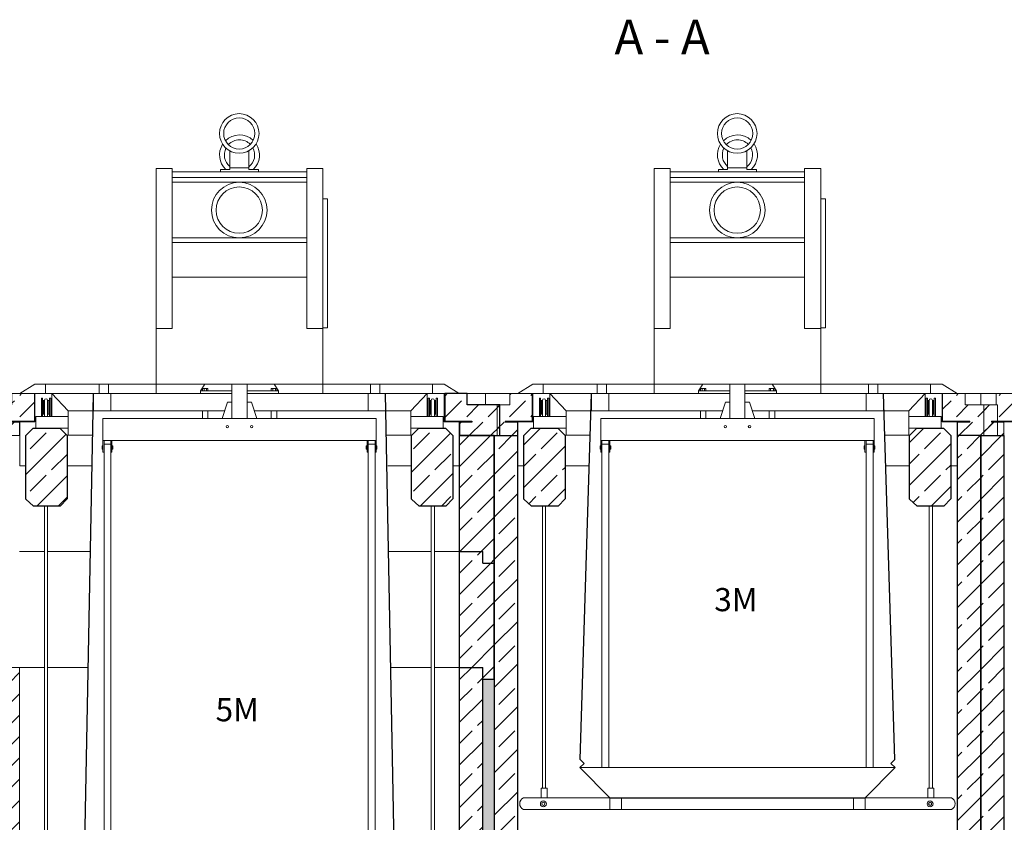
# Model space of a CAD drawing. Extents: x -60808 to -14787, y -14019 to 19835.
# Drawn here: x -57636 to -53385, y -6898 to -3434 of the extents above; entities that cross this region are included whole.
import ezdxf

# ---------------------------------------------------------------- set-up
doc = ezdxf.new("R2010")
doc.units = 0
doc.header["$MEASUREMENT"] = 0
for name, color, linetype, lineweight in [('2D - Ogólne_Nr_Pióra__1', 7, 'Continuous', 13), ('2D - Ogólne_Nr_Pióra__121', 7, 'Continuous', 5), ('2D - Ogólne_Nr_Pióra__123', 255, 'Continuous', 5), ('2D - Ogólne_Nr_Pióra__41', 7, 'Continuous', 25), ('Opisy - Tekst_Nr_Pióra__1', 7, 'Continuous', 13)]:
    doc.layers.add(name, color=color, linetype=linetype, lineweight=lineweight)
doc.styles.add('GENERATED_STYLE_1', font='txt')
pattern_1 = [(45, (0, 0), (-91.92388, 91.92388), []), (45, (-45.96, 45.96), (-91.92388, 91.92388), [97.5, -32.5])]
pattern_2 = [(45, (0, 0), (-91.92388, 91.92388), [97.5, -32.5]), (45, (7e-15, 91.92), (-91.92388, 91.92388), [97.5, -32.5])]

msp = doc.modelspace()

# ---------------------------------------------------------------- hatches: boundary and pattern name
at = {"layer": '2D - Ogólne_Nr_Pióra__121', "linetype": 'Continuous'}
h = msp.add_hatch(dxfattribs=at)
h.set_pattern_fill('Beton', color=256, style=0, pattern_type=2)
h.set_pattern_definition(pattern_2)
h.paths.add_polyline_path([(-57572.9, -5166.6), (-57690.2, -5166.6), (-57690.2, -5171.3), (-57637.1, -5171.3), (-57637.1, -5229.3), (-57737.1, -5229.3), (-57763.8, -5229.3), (-57763.8, -5096.8), (-57669.7, -5096.8), (-57669.7, -5047.9), (-57572.9, -5047.9), (-57572.9, -5096.8)], flags=0)
h = msp.add_hatch(dxfattribs=at)
h.set_pattern_fill('Beton', color=256, style=0, pattern_type=2)
h.set_pattern_definition(pattern_2)
h.paths.add_polyline_path([(-55801.3, -5166.6), (-55684, -5166.6), (-55684, -5171.3), (-55737.1, -5171.3), (-55737.1, -5229.3), (-55637.1, -5229.3), (-55563.8, -5229.3), (-55563.8, -5096.8), (-55704.6, -5096.8), (-55704.6, -5047.9), (-55801.3, -5047.9), (-55801.3, -5096.8)], flags=0)
h = msp.add_hatch(dxfattribs=at)
h.set_pattern_fill('Beton', color=256, style=0, pattern_type=2)
h.set_pattern_definition(pattern_2)
h.paths.add_polyline_path([(-55422.9, -5166.6), (-55540.2, -5166.6), (-55540.2, -5171.3), (-55487.1, -5171.3), (-55487.1, -5229.3), (-55574.1, -5229.3), (-55574.1, -5096.8), (-55519.7, -5096.8), (-55519.7, -5047.9), (-55422.9, -5047.9), (-55422.9, -5096.8)], flags=0)
h = msp.add_hatch(dxfattribs=at)
h.set_pattern_fill('Beton', color=256, style=0, pattern_type=2)
h.set_pattern_definition(pattern_2)
h.paths.add_polyline_path([(-53651.3, -5166.6), (-53534, -5166.6), (-53534, -5171.3), (-53587.1, -5171.3), (-53587.1, -5229.3), (-53487.1, -5229.3), (-53413.8, -5229.3), (-53413.8, -5096.8), (-53554.6, -5096.8), (-53554.6, -5047.9), (-53651.3, -5047.9), (-53651.3, -5096.8)], flags=0)
h = msp.add_hatch(dxfattribs=at)
h.set_pattern_fill('Beton', color=256, style=0, pattern_type=2)
h.set_pattern_definition(pattern_2)
h.paths.add_polyline_path([(-53322.9, -5166.6), (-53440.2, -5166.6), (-53440.2, -5171.3), (-53387.1, -5171.3), (-53387.1, -5229.3), (-53474.1, -5229.3), (-53474.1, -5096.8), (-53419.7, -5096.8), (-53419.7, -5047.9), (-53322.9, -5047.9), (-53322.9, -5096.8)], flags=0)
h = msp.add_hatch(dxfattribs=at)
h.set_pattern_fill('Obrzutka', color=256, style=0, pattern_type=2)
h.set_pattern_definition([(45, (0, 175), (-55.68466, 55.68466), [0, -52.5, 0, -78.75]), (110, (175, 175), (74.00079, 26.93409), [0, -38.5, 0, -66.5])])
h.paths.add_polyline_path([(-49287.1, -5229.3), (-49287.1, -7379.3), (-49787.1, -7379.3), (-50887.1, -7379.3), (-51387.1, -7379.3), (-51887.1, -7379.3), (-52987.1, -7379.3), (-53487.1, -7379.3), (-53987.1, -7379.3), (-55087.1, -7379.3), (-55587.1, -7379.3), (-55587.1, -6279.3), (-55637.1, -6279.3), (-55637.1, -8379.3), (-57737.1, -8379.3), (-57737.1, -6279.3), (-57787.1, -6279.3), (-57837.1, -6279.3), (-57837.1, -8379.3), (-59937.1, -8379.3), (-59937.1, -6279.3), (-59987.1, -6279.3), (-59987.1, -5779.3), (-59987.1, -5229.3), (-60010.4, -5229.3), (-60010.4, -5096.8), (-60265.9, -5096.8), (-60087.1, -8529.3), (-55487.1, -8529.3), (-55434, -7529.3), (-49137.1, -7529.3), (-48958.3, -5096.8), (-49086.8, -5096.8), (-49213.8, -5096.8), (-49213.8, -5229.3)], flags=0)
h = msp.add_hatch(dxfattribs=at)
h.set_pattern_fill('Beton_zbrojony', color=256, style=0, pattern_type=2)
h.set_pattern_definition(pattern_1)
h.paths.add_polyline_path([(-57431.1, -5501.4), (-57431.1, -5229.3), (-57462.9, -5196.8), (-57577.3, -5196.8), (-57609.2, -5229.3), (-57609.2, -5503.4), (-57576.1, -5533.1), (-57461.6, -5533.1)], flags=0)
h = msp.add_hatch(dxfattribs=at)
h.set_pattern_fill('Beton_zbrojony', color=256, style=0, pattern_type=2)
h.set_pattern_definition(pattern_1)
h.paths.add_polyline_path([(-55944.5, -5229.3), (-55944.5, -5503.4), (-55911.4, -5533.1), (-55796.8, -5533.1), (-55766.3, -5501.4), (-55766.3, -5229.3), (-55798.1, -5196.8), (-55912.5, -5196.8)], flags=0)
h = msp.add_hatch(dxfattribs=at)
h.set_pattern_fill('Beton_zbrojony', color=256, style=0, pattern_type=2)
h.set_pattern_definition(pattern_1)
h.paths.add_polyline_path([(-55281.1, -5501.4), (-55281.1, -5229.3), (-55312.9, -5196.8), (-55427.3, -5196.8), (-55459.2, -5229.3), (-55459.2, -5503.4), (-55426.1, -5533.1), (-55311.6, -5533.1)], flags=0)
h = msp.add_hatch(dxfattribs=at)
h.set_pattern_fill('Beton_zbrojony', color=256, style=0, pattern_type=2)
h.set_pattern_definition(pattern_1)
h.paths.add_polyline_path([(-53794.5, -5229.3), (-53794.5, -5503.4), (-53761.4, -5533.1), (-53646.8, -5533.1), (-53616.3, -5501.4), (-53616.3, -5229.3), (-53648.1, -5196.8), (-53762.5, -5196.8)], flags=0)
h = msp.add_hatch(dxfattribs=at)
h.set_pattern_fill('Beton_zbrojony', color=256, style=0, pattern_type=2)
h.set_pattern_definition(pattern_1)
h.paths.add_polyline_path([(-55587.1, -5229.3), (-55637.1, -5229.3), (-55737.1, -5229.3), (-55737.1, -5729.3), (-55637.1, -5729.3), (-55637.1, -5779.3), (-55587.1, -5779.3)], flags=0)
h = msp.add_hatch(dxfattribs=at)
h.set_pattern_fill('Beton_zbrojony', color=256, style=0, pattern_type=2)
h.set_pattern_definition(pattern_1)
h.paths.add_polyline_path([(-53487.1, -5229.3), (-53587.1, -5229.3), (-53587.1, -7229.3), (-53987.1, -7229.3), (-54008.9, -7339.3), (-55065.3, -7339.3), (-55087.1, -7229.3), (-55487.1, -7229.3), (-55487.1, -5229.3), (-55587.1, -5229.3), (-55587.1, -7379.3), (-55087.1, -7379.3), (-53987.1, -7379.3), (-53487.1, -7379.3)], flags=0)
h = msp.add_hatch(dxfattribs=at)
h.set_pattern_fill('Beton_zbrojony', color=256, style=0, pattern_type=2)
h.set_pattern_definition(pattern_1)
h.paths.add_polyline_path([(-51387.1, -5229.3), (-51487.1, -5229.3), (-51487.1, -7229.3), (-51887.1, -7229.3), (-51908.9, -7339.3), (-52965.3, -7339.3), (-52987.1, -7229.3), (-53387.1, -7229.3), (-53387.1, -5229.3), (-53487.1, -5229.3), (-53487.1, -7379.3), (-52987.1, -7379.3), (-51887.1, -7379.3), (-51387.1, -7379.3)], flags=0)
h = msp.add_hatch(dxfattribs=at)
h.set_pattern_fill('Beton_zbrojony', color=256, style=0, pattern_type=2)
h.set_pattern_definition(pattern_1)
h.paths.add_polyline_path([(-55587.1, -5779.3), (-55637.1, -5779.3), (-55637.1, -5729.3), (-55737.1, -5729.3), (-55737.1, -6229.3), (-55637.1, -6229.3), (-55637.1, -6279.3), (-55587.1, -6279.3)], flags=0)
h = msp.add_hatch(dxfattribs=at)
h.set_pattern_fill('Beton_zbrojony', color=256, style=0, pattern_type=2)
h.set_pattern_definition(pattern_1)
h.paths.add_polyline_path([(-55637.1, -6229.3), (-55737.1, -6229.3), (-55737.1, -8229.3), (-56137.1, -8229.3), (-56158.9, -8339.3), (-57215.3, -8339.3), (-57237.1, -8229.3), (-57637.1, -8229.3), (-57637.1, -6229.3), (-57737.1, -6229.3), (-57737.1, -8379.3), (-55637.1, -8379.3)], flags=0)

# ---------------------------------------------------------------- linework, layer by layer
at = {"layer": '2D - Ogólne_Nr_Pióra__1', "linetype": 'Continuous'}
for p, q in [((-56855.7, -5036.2), (-56836.8, -5006.8)), ((-56719.5, -5006.8), (-56719.5, -5153.7)), ((-56654.7, -5006.8), (-56654.7, -5153.7)), ((-56518.5, -5036.2), (-56537.4, -5006.8)), ((-54705.7, -5036.2), (-54686.8, -5006.8)), ((-54569.5, -5006.8), (-54569.5, -5153.7)), ((-54504.7, -5006.8), (-54504.7, -5153.7)), ((-54368.5, -5036.2), (-54387.4, -5006.8)), ((-57572.9, -5047.9), (-57669.7, -5047.9)), ((-56719.5, -5046.8), (-57635.1, -5046.8)), ((-57572.9, -5166.6), (-57572.9, -5047.9)), ((-57571.1, -5169.1), (-57571.1, -5046.8)), ((-57497.1, -5046.8), (-57497.1, -5146.8)), ((-57427.1, -5121.8), (-57497.1, -5046.8)), ((-57497.1, -5046.8), (-56719.5, -5046.8)), ((-57242.1, -5046.8), (-57317.1, -5046.8)), ((-57317.1, -5121.8), (-57317.1, -5046.8)), ((-57242.1, -5121.8), (-57242.1, -5046.8)), ((-56719.5, -5036.2), (-56855.7, -5036.2)), ((-56855.7, -5036.2), (-56855.7, -5046.8)), ((-56847.2, -5036.2), (-56847.2, -5025.6)), ((-56823.9, -5025.6), (-56847.2, -5025.6)), ((-56839.5, -5036.2), (-56839.5, -5025.6)), ((-56829.7, -5036.2), (-56829.7, -5025.6)), ((-56823.9, -5036.2), (-56823.9, -5025.6)), ((-56654.7, -5036.2), (-56518.5, -5036.2)), ((-55739.1, -5046.8), (-56654.7, -5046.8)), ((-56654.7, -5046.8), (-55877.1, -5046.8)), ((-56549.9, -5036.2), (-56549.9, -5025.6)), ((-56526.5, -5025.6), (-56549.9, -5025.6)), ((-56543.9, -5036.2), (-56543.9, -5025.6)), ((-56532.2, -5036.2), (-56532.2, -5025.6)), ((-56526.5, -5036.2), (-56526.5, -5025.6)), ((-56518.5, -5036.2), (-56518.5, -5046.8)), ((-56057.1, -5046.8), (-56132.1, -5046.8)), ((-56132.1, -5121.8), (-56132.1, -5046.8)), ((-56057.1, -5121.8), (-56057.1, -5046.8)), ((-55947.1, -5121.8), (-55877.1, -5046.8)), ((-55877.1, -5046.8), (-55877.1, -5146.8)), ((-55803.1, -5169.1), (-55803.1, -5046.8)), ((-55801.3, -5166.6), (-55801.3, -5047.9)), ((-55801.3, -5047.9), (-55704.6, -5047.9)), ((-55704.6, -5096.8), (-55704.6, -5047.9)), ((-55624.7, -5046.8), (-55624.7, -5096.8)), ((-55422.9, -5047.9), (-55519.7, -5047.9)), ((-55519.7, -5096.8), (-55519.7, -5047.9)), ((-54569.5, -5046.8), (-55485.1, -5046.8)), ((-55422.9, -5166.6), (-55422.9, -5047.9)), ((-55421.1, -5169.1), (-55421.1, -5046.8)), ((-55347.1, -5046.8), (-55347.1, -5146.8)), ((-55277.1, -5121.8), (-55347.1, -5046.8)), ((-55347.1, -5046.8), (-54569.5, -5046.8)), ((-55092.1, -5046.8), (-55167.1, -5046.8)), ((-55167.1, -5121.8), (-55167.1, -5046.8)), ((-55092.1, -5121.8), (-55092.1, -5046.8)), ((-54569.5, -5036.2), (-54705.7, -5036.2)), ((-54705.7, -5036.2), (-54705.7, -5046.8)), ((-54697.2, -5036.2), (-54697.2, -5025.6)), ((-54673.9, -5025.6), (-54697.2, -5025.6)), ((-54689.5, -5036.2), (-54689.5, -5025.6)), ((-54679.7, -5036.2), (-54679.7, -5025.6)), ((-54673.9, -5036.2), (-54673.9, -5025.6)), ((-54504.7, -5036.2), (-54368.5, -5036.2)), ((-53589.1, -5046.8), (-54504.7, -5046.8)), ((-54504.7, -5046.8), (-53727.1, -5046.8)), ((-54399.9, -5036.2), (-54399.9, -5025.6)), ((-54376.5, -5025.6), (-54399.9, -5025.6)), ((-54393.9, -5036.2), (-54393.9, -5025.6)), ((-54382.2, -5036.2), (-54382.2, -5025.6)), ((-54376.5, -5036.2), (-54376.5, -5025.6)), ((-54368.5, -5036.2), (-54368.5, -5046.8)), ((-53907.1, -5046.8), (-53982.1, -5046.8)), ((-53982.1, -5121.8), (-53982.1, -5046.8)), ((-53907.1, -5121.8), (-53907.1, -5046.8)), ((-53797.1, -5121.8), (-53727.1, -5046.8)), ((-53727.1, -5046.8), (-53727.1, -5146.8)), ((-53653.1, -5169.1), (-53653.1, -5046.8)), ((-53651.3, -5166.6), (-53651.3, -5047.9)), ((-53651.3, -5047.9), (-53554.6, -5047.9)), ((-53554.6, -5096.8), (-53554.6, -5047.9)), ((-53487.1, -5046.8), (-53487.1, -5096.8)), ((-53322.9, -5047.9), (-53419.7, -5047.9)), ((-53419.7, -5096.8), (-53419.7, -5047.9)), ((-57542.1, -5067.1), (-57542.1, -5146.8)), ((-57542.1, -5067.1), (-57537.1, -5067.1)), ((-57537.1, -5067.1), (-57537.1, -5146.8)), ((-57535.1, -5077.1), (-57530.1, -5077.1)), ((-57535.1, -5077.1), (-57535.1, -5136.7)), ((-57530.1, -5077.1), (-57530.1, -5136.7)), ((-57529.2, -5077.4), (-57529.2, -5146.8)), ((-57515.4, -5077.4), (-57515.4, -5146.8)), ((-57514.1, -5077.1), (-57514.1, -5136.7)), ((-57514.1, -5077.1), (-57509.1, -5077.1)), ((-57509.1, -5077.1), (-57509.1, -5136.7)), ((-57507.1, -5067.1), (-57507.1, -5146.8)), ((-57507.1, -5067.1), (-57502.1, -5067.1)), ((-57502.1, -5067.1), (-57502.1, -5146.8)), ((-56739.1, -5084.9), (-56762.4, -5154.7)), ((-56719.5, -5084.9), (-56739.1, -5084.9)), ((-56654.7, -5084.9), (-56635.1, -5084.9)), ((-56635.1, -5084.9), (-56611.8, -5154.7)), ((-55872.4, -5067.1), (-55872.4, -5146.8)), ((-55872.4, -5067.1), (-55867.4, -5067.1)), ((-55867.4, -5067.1), (-55867.4, -5146.8)), ((-55865.4, -5077.1), (-55860.4, -5077.1)), ((-55865.4, -5077.1), (-55865.4, -5136.7)), ((-55860.4, -5077.1), (-55860.4, -5136.7)), ((-55859.5, -5077.4), (-55859.5, -5146.8)), ((-55845.7, -5077.4), (-55845.7, -5146.8)), ((-55844.4, -5077.1), (-55844.4, -5136.7)), ((-55844.4, -5077.1), (-55839.4, -5077.1)), ((-55839.4, -5077.1), (-55839.4, -5136.7)), ((-55837.4, -5067.1), (-55837.4, -5146.8)), ((-55837.4, -5067.1), (-55832.4, -5067.1)), ((-55832.4, -5067.1), (-55832.4, -5146.8)), ((-55704.6, -5096.8), (-55563.8, -5096.8)), ((-55519.7, -5096.8), (-55587.1, -5096.8)), ((-55392.1, -5067.1), (-55392.1, -5146.8)), ((-55392.1, -5067.1), (-55387.1, -5067.1)), ((-55387.1, -5067.1), (-55387.1, -5146.8)), ((-55385.1, -5077.1), (-55380.1, -5077.1)), ((-55385.1, -5077.1), (-55385.1, -5136.7)), ((-55380.1, -5077.1), (-55380.1, -5136.7)), ((-55379.2, -5077.4), (-55379.2, -5146.8)), ((-55365.4, -5077.4), (-55365.4, -5146.8)), ((-55364.1, -5077.1), (-55364.1, -5136.7)), ((-55364.1, -5077.1), (-55359.1, -5077.1)), ((-55359.1, -5077.1), (-55359.1, -5136.7)), ((-55357.1, -5067.1), (-55357.1, -5146.8)), ((-55357.1, -5067.1), (-55352.1, -5067.1)), ((-55352.1, -5067.1), (-55352.1, -5146.8)), ((-54589.1, -5084.9), (-54612.4, -5154.7)), ((-54569.5, -5084.9), (-54589.1, -5084.9)), ((-54504.7, -5084.9), (-54485.1, -5084.9)), ((-54485.1, -5084.9), (-54461.8, -5154.7)), ((-53722.4, -5067.1), (-53722.4, -5146.8)), ((-53722.4, -5067.1), (-53717.4, -5067.1)), ((-53717.4, -5067.1), (-53717.4, -5146.8)), ((-53715.4, -5077.1), (-53710.4, -5077.1)), ((-53715.4, -5077.1), (-53715.4, -5136.7)), ((-53710.4, -5077.1), (-53710.4, -5136.7)), ((-53709.5, -5077.4), (-53709.5, -5146.8)), ((-53695.7, -5077.4), (-53695.7, -5146.8)), ((-53694.4, -5077.1), (-53694.4, -5136.7)), ((-53694.4, -5077.1), (-53689.4, -5077.1)), ((-53689.4, -5077.1), (-53689.4, -5136.7)), ((-53687.4, -5067.1), (-53687.4, -5146.8)), ((-53687.4, -5067.1), (-53682.4, -5067.1)), ((-53682.4, -5067.1), (-53682.4, -5146.8)), ((-53554.6, -5096.8), (-53413.8, -5096.8)), ((-53419.7, -5096.8), (-53487.1, -5096.8)), ((-57535.1, -5102.1), (-57537.1, -5102.1)), ((-57535.1, -5112.1), (-57537.1, -5112.1)), ((-57530.1, -5136.7), (-57535.1, -5136.7)), ((-57509.1, -5136.7), (-57514.1, -5136.7)), ((-57507.1, -5102.1), (-57509.1, -5102.1)), ((-57507.1, -5112.1), (-57509.1, -5112.1)), ((-57427.1, -5121.8), (-57427.1, -5146.8)), ((-57427.1, -5121.8), (-56751.4, -5121.8)), ((-57317.1, -5121.8), (-57242.1, -5121.8)), ((-56847.2, -5121.8), (-56847.2, -5154.7)), ((-56823.9, -5121.8), (-56823.9, -5154.7)), ((-56622.8, -5121.8), (-55947.1, -5121.8)), ((-56549.9, -5121.8), (-56549.9, -5154.7)), ((-56526.5, -5121.8), (-56526.5, -5154.7)), ((-56132.1, -5121.8), (-56057.1, -5121.8)), ((-55947.1, -5121.8), (-55947.1, -5226.8)), ((-55865.4, -5102.1), (-55867.4, -5102.1)), ((-55865.4, -5112.1), (-55867.4, -5112.1)), ((-55860.4, -5136.7), (-55865.4, -5136.7)), ((-55839.4, -5136.7), (-55844.4, -5136.7)), ((-55837.4, -5102.1), (-55839.4, -5102.1)), ((-55837.4, -5112.1), (-55839.4, -5112.1)), ((-55385.1, -5102.1), (-55387.1, -5102.1)), ((-55385.1, -5112.1), (-55387.1, -5112.1)), ((-55380.1, -5136.7), (-55385.1, -5136.7)), ((-55359.1, -5136.7), (-55364.1, -5136.7)), ((-55357.1, -5102.1), (-55359.1, -5102.1)), ((-55357.1, -5112.1), (-55359.1, -5112.1)), ((-55277.1, -5121.8), (-55277.1, -5146.8)), ((-55277.1, -5121.8), (-54601.4, -5121.8)), ((-55167.1, -5121.8), (-55092.1, -5121.8)), ((-54697.2, -5121.8), (-54697.2, -5154.7)), ((-54673.9, -5121.8), (-54673.9, -5154.7)), ((-54472.8, -5121.8), (-53797.1, -5121.8)), ((-54399.9, -5121.8), (-54399.9, -5154.7)), ((-54376.5, -5121.8), (-54376.5, -5154.7)), ((-53982.1, -5121.8), (-53907.1, -5121.8)), ((-53797.1, -5121.8), (-53797.1, -5226.8)), ((-53715.4, -5102.1), (-53717.4, -5102.1)), ((-53715.4, -5112.1), (-53717.4, -5112.1)), ((-53710.4, -5136.7), (-53715.4, -5136.7)), ((-53689.4, -5136.7), (-53694.4, -5136.7)), ((-53687.4, -5102.1), (-53689.4, -5102.1)), ((-53687.4, -5112.1), (-53689.4, -5112.1)), ((-57690.2, -5166.6), (-57572.9, -5166.6)), ((-57571.1, -5169.1), (-57686.7, -5169.1)), ((-57635.1, -5359.3), (-57635.1, -5169.1)), ((-57567.1, -5196.8), (-57567.1, -5146.8)), ((-57497.1, -5146.8), (-57567.1, -5146.8)), ((-57497.1, -5146.8), (-57427.1, -5146.8)), ((-57427.1, -5146.8), (-57427.1, -5196.8)), ((-57427.1, -5180.1), (-57427.1, -5226.8)), ((-57277.1, -5154.7), (-56097.1, -5154.7)), ((-57277.1, -5154.7), (-57277.1, -5250.1)), ((-56097.1, -5154.7), (-56097.1, -5250.1)), ((-55877.1, -5146.8), (-55947.1, -5146.8)), ((-55947.1, -5146.8), (-55947.1, -5196.8)), ((-55877.1, -5146.8), (-55807.1, -5146.8)), ((-55807.1, -5196.8), (-55807.1, -5146.8)), ((-55803.1, -5169.1), (-55687.5, -5169.1)), ((-55684, -5166.6), (-55801.3, -5166.6)), ((-55739.1, -5359.3), (-55739.1, -5169.1)), ((-55737.1, -5229.3), (-55737.1, -5171.3)), ((-55737.1, -5171.3), (-55684, -5171.3)), ((-55684, -5171.3), (-55684, -5166.6)), ((-55540.2, -5171.3), (-55540.2, -5166.6)), ((-55540.2, -5166.6), (-55422.9, -5166.6)), ((-55487.1, -5171.3), (-55540.2, -5171.3)), ((-55421.1, -5169.1), (-55536.7, -5169.1)), ((-55487.1, -5229.3), (-55487.1, -5171.3)), ((-55485.1, -5359.3), (-55485.1, -5169.1)), ((-55417.1, -5196.8), (-55417.1, -5146.8)), ((-55347.1, -5146.8), (-55417.1, -5146.8)), ((-55347.1, -5146.8), (-55277.1, -5146.8)), ((-55277.1, -5146.8), (-55277.1, -5196.8)), ((-55277.1, -5180.1), (-55277.1, -5226.8)), ((-55127.1, -5154.7), (-53947.1, -5154.7)), ((-55127.1, -5154.7), (-55127.1, -5250.1)), ((-53947.1, -5154.7), (-53947.1, -5250.1)), ((-53727.1, -5146.8), (-53797.1, -5146.8)), ((-53797.1, -5146.8), (-53797.1, -5196.8)), ((-53727.1, -5146.8), (-53657.1, -5146.8)), ((-53657.1, -5196.8), (-53657.1, -5146.8)), ((-53653.1, -5169.1), (-53537.5, -5169.1)), ((-53534, -5166.6), (-53651.3, -5166.6)), ((-53589.1, -5359.3), (-53589.1, -5169.1)), ((-53587.1, -5229.3), (-53587.1, -5171.3)), ((-53587.1, -5171.3), (-53534, -5171.3)), ((-53534, -5171.3), (-53534, -5166.6)), ((-53440.2, -5171.3), (-53440.2, -5166.6)), ((-53440.2, -5166.6), (-53322.9, -5166.6)), ((-53387.1, -5171.3), (-53440.2, -5171.3)), ((-53321.1, -5169.1), (-53436.7, -5169.1)), ((-53387.1, -5229.3), (-53387.1, -5171.3)), ((-57427.1, -5196.8), (-57567.1, -5196.8)), ((-57433.6, -5226.8), (-57322.8, -5226.8)), ((-56051.4, -5226.8), (-55941.9, -5226.8)), ((-55947.1, -5196.8), (-55807.1, -5196.8)), ((-55277.1, -5196.8), (-55417.1, -5196.8)), ((-55283.6, -5226.8), (-55172.8, -5226.8)), ((-53901.4, -5226.8), (-53791.9, -5226.8)), ((-53797.1, -5196.8), (-53657.1, -5196.8)), ((-57277.1, -5250.1), (-56097.1, -5250.1)), ((-57277.1, -5250.1), (-57277.1, -5300.1)), ((-57272.1, -5250.1), (-57272.1, -7661.1)), ((-57242.1, -5265.4), (-57272.1, -5265.4)), ((-57242.1, -5250.1), (-57242.1, -7661.1)), ((-57237.6, -5250.1), (-57237.6, -5300.1)), ((-56136.6, -5250.1), (-56136.6, -5300.1)), ((-56131.6, -5250.1), (-56131.6, -7661.1)), ((-56101.6, -5265.4), (-56131.6, -5265.4)), ((-56101.6, -5250.1), (-56101.6, -7661.1)), ((-56097.1, -5250.1), (-56097.1, -5300.1)), ((-55563.8, -5229.3), (-55637.1, -5229.3)), ((-55127.1, -5250.1), (-53947.1, -5250.1)), ((-55127.1, -5250.1), (-55127.1, -5300.1)), ((-55122.1, -5250.1), (-55122.1, -6661.1)), ((-55092.1, -5265.4), (-55122.1, -5265.4)), ((-55092.1, -5250.1), (-55092.1, -6661.1)), ((-55087.6, -5250.1), (-55087.6, -5300.1)), ((-53986.6, -5250.1), (-53986.6, -5300.1)), ((-53981.6, -5250.1), (-53981.6, -6661.1)), ((-53951.6, -5265.4), (-53981.6, -5265.4)), ((-53951.6, -5250.1), (-53951.6, -6661.1)), ((-53947.1, -5250.1), (-53947.1, -5300.1)), ((-53413.8, -5229.3), (-53487.1, -5229.3)), ((-57277.1, -5272.5), (-57280.2, -5272.5)), ((-57280.2, -5272.5), (-57280.2, -5287.5)), ((-57277.1, -5287.5), (-57280.2, -5287.5)), ((-57277.1, -5300.1), (-57272.1, -5300.1)), ((-57237.6, -5300.1), (-57242.1, -5300.1)), ((-57237.6, -5272.5), (-57234.5, -5272.5)), ((-57237.6, -5287.5), (-57234.5, -5287.5)), ((-57234.5, -5272.5), (-57234.5, -5287.5)), ((-56136.6, -5272.5), (-56139.7, -5272.5)), ((-56139.7, -5272.5), (-56139.7, -5287.5)), ((-56136.6, -5287.5), (-56139.7, -5287.5)), ((-56136.6, -5300.1), (-56131.6, -5300.1)), ((-56097.1, -5300.1), (-56101.6, -5300.1)), ((-56097.1, -5272.5), (-56094, -5272.5)), ((-56097.1, -5287.5), (-56094, -5287.5)), ((-56094, -5272.5), (-56094, -5287.5)), ((-55127.1, -5272.5), (-55130.2, -5272.5)), ((-55130.2, -5272.5), (-55130.2, -5287.5)), ((-55127.1, -5287.5), (-55130.2, -5287.5)), ((-55127.1, -5300.1), (-55122.1, -5300.1)), ((-55087.6, -5300.1), (-55092.1, -5300.1)), ((-55087.6, -5272.5), (-55084.5, -5272.5)), ((-55087.6, -5287.5), (-55084.5, -5287.5)), ((-55084.5, -5272.5), (-55084.5, -5287.5)), ((-53986.6, -5272.5), (-53989.7, -5272.5)), ((-53989.7, -5272.5), (-53989.7, -5287.5)), ((-53986.6, -5287.5), (-53989.7, -5287.5)), ((-53986.6, -5300.1), (-53981.6, -5300.1)), ((-53947.1, -5300.1), (-53951.6, -5300.1)), ((-53947.1, -5272.5), (-53944, -5272.5)), ((-53947.1, -5287.5), (-53944, -5287.5)), ((-53944, -5272.5), (-53944, -5287.5)), ((-57609.2, -5359.3), (-57635.1, -5359.3)), ((-57327, -5359.3), (-57431.1, -5359.3)), ((-55944.5, -5359.3), (-56047.2, -5359.3)), ((-55766.3, -5359.3), (-55739.1, -5359.3)), ((-55459.2, -5359.3), (-55485.1, -5359.3)), ((-55177, -5359.3), (-55281.1, -5359.3)), ((-53794.5, -5359.3), (-53897.2, -5359.3)), ((-53616.3, -5359.3), (-53589.1, -5359.3)), ((-57637.1, -5729.3), (-57529.2, -5729.3)), ((-57515.4, -5729.3), (-57330.3, -5729.3)), ((-56043.9, -5729.3), (-55859.5, -5729.3)), ((-55845.7, -5729.3), (-55737.1, -5729.3)), ((-57637.1, -6229.3), (-57529.2, -6229.3)), ((-57515.4, -6229.3), (-57340, -6229.3)), ((-56034.2, -6229.3), (-55859.5, -6229.3)), ((-55845.7, -6229.3), (-55737.1, -6229.3)), ((-55218.1, -6661.1), (-53856.1, -6661.1)), ((-55460.9, -6792.2), (-53613.6, -6792.2)), ((-55088.1, -6792.2), (-55038.1, -6792.2)), ((-55088.1, -6792.2), (-55088.1, -6842.2)), ((-55038.1, -6792.2), (-55038.1, -6842.2)), ((-54036.1, -6792.2), (-53986.1, -6792.2)), ((-54036.1, -6792.2), (-54036.1, -6842.2)), ((-53986.1, -6792.2), (-53986.1, -6842.2)), ((-55460.9, -6842.2), (-53613.6, -6842.2)), ((-55038.1, -6842.2), (-55088.1, -6842.2)), ((-53986.1, -6842.2), (-54036.1, -6842.2))]:
    msp.add_line(p, q, dxfattribs=at)
for centre in [(-56739.1, -5190.2), (-56635.1, -5190.2), (-54589.1, -5190.2), (-54485.1, -5190.2)]:
    msp.add_circle(centre, 5.21, dxfattribs=at)
for centre, radius, start, end in [((-57522.1, -5076.2), 8.05, 186.274, 208.0356), ((-57522.3, -5077.4), 6.9, 0, 180), ((-57522.1, -5076.2), 8.05, 326.2532, 353.726), ((-55852.4, -5076.2), 8.05, 186.274, 208.0356), ((-55852.6, -5077.4), 6.9, 0, 180), ((-55852.4, -5076.2), 8.05, 326.2532, 353.726), ((-55372.1, -5076.2), 8.05, 186.274, 208.0356), ((-55372.3, -5077.4), 6.9, 0, 180), ((-55372.1, -5076.2), 8.05, 326.2532, 353.726), ((-53702.4, -5076.2), 8.05, 186.274, 208.0356), ((-53702.6, -5077.4), 6.9, 0, 180), ((-53702.4, -5076.2), 8.05, 326.2532, 353.726), ((-57522.1, -5137.8), 8.08, 151.5536, 171.968), ((-57522.1, -5137.8), 8.08, 8.032, 34.075), ((-55852.4, -5137.8), 8.08, 151.5536, 171.968), ((-55852.4, -5137.8), 8.08, 8.032, 34.075), ((-55372.1, -5137.8), 8.08, 151.5536, 171.968), ((-55372.1, -5137.8), 8.08, 8.032, 34.075), ((-53702.4, -5137.8), 8.08, 151.5536, 171.968), ((-53702.4, -5137.8), 8.08, 8.032, 34.075), ((-55450.2, -6817.2), 27.2, 113.2002, 246.7998), ((-53624.3, -6817.2), 27.2, 293.2002, 66.7998)]:
    msp.add_arc(centre, radius, start, end, dxfattribs=at)
at = {"layer": '2D - Ogólne_Nr_Pióra__121', "linetype": 'Continuous'}
for p, q in [((-56729.5, -4000.1), (-56729.5, -4074.3)), ((-56646.4, -3999.8), (-56646.4, -4074.3)), ((-54579.5, -4000.1), (-54579.5, -4074.3)), ((-54496.4, -3999.8), (-54496.4, -4074.3)), ((-57047.1, -4077.2), (-57047.1, -5046.8)), ((-56977.1, -4077.2), (-57047.1, -4077.2)), ((-56977.1, -4077.2), (-56977.1, -4767.1)), ((-56729.5, -4074.3), (-56646.4, -4074.3)), ((-56729.5, -4074.3), (-56729.5, -4081.2)), ((-56646.4, -4074.3), (-56646.4, -4081.2)), ((-56327.1, -4077.2), (-56397.1, -4077.2)), ((-56397.1, -4077.2), (-56397.1, -4767.1)), ((-56327.1, -4077.2), (-56327.1, -5046.8)), ((-54897.1, -4077.2), (-54897.1, -5046.8)), ((-54827.1, -4077.2), (-54897.1, -4077.2)), ((-54827.1, -4077.2), (-54827.1, -4767.1)), ((-54579.5, -4074.3), (-54496.4, -4074.3)), ((-54579.5, -4074.3), (-54579.5, -4081.2)), ((-54496.4, -4074.3), (-54496.4, -4081.2)), ((-54177.1, -4077.2), (-54247.1, -4077.2)), ((-54247.1, -4077.2), (-54247.1, -4767.1)), ((-54177.1, -4077.2), (-54177.1, -5046.8)), ((-56397.1, -4090.9), (-56977.1, -4090.9)), ((-56397.1, -4115.9), (-56977.1, -4115.9)), ((-56729.5, -4081.2), (-56769.7, -4081.2)), ((-56769.7, -4081.2), (-56769.7, -4090.9)), ((-56646.4, -4081.2), (-56605.7, -4081.2)), ((-56605.7, -4081.2), (-56605.7, -4090.9)), ((-54247.1, -4090.9), (-54827.1, -4090.9)), ((-54247.1, -4115.9), (-54827.1, -4115.9)), ((-54579.5, -4081.2), (-54619.7, -4081.2)), ((-54619.7, -4081.2), (-54619.7, -4090.9)), ((-54496.4, -4081.2), (-54455.7, -4081.2)), ((-54455.7, -4081.2), (-54455.7, -4090.9)), ((-56397.1, -4135.9), (-56977.1, -4135.9)), ((-54247.1, -4135.9), (-54827.1, -4135.9)), ((-56327.1, -4208.1), (-56307.1, -4208.1)), ((-56307.1, -4208.1), (-56307.1, -4763.8)), ((-54177.1, -4208.1), (-54157.1, -4208.1)), ((-54157.1, -4208.1), (-54157.1, -4763.8)), ((-56397.1, -4375.9), (-56977.1, -4375.9)), ((-54247.1, -4375.9), (-54827.1, -4375.9)), ((-56397.1, -4395.9), (-56977.1, -4395.9)), ((-54247.1, -4395.9), (-54827.1, -4395.9)), ((-56397.1, -4545.9), (-56977.1, -4545.9)), ((-54247.1, -4545.9), (-54827.1, -4545.9)), ((-56977.1, -4767.1), (-57047.1, -4767.1)), ((-56327.1, -4767.1), (-56397.1, -4767.1)), ((-56327.1, -4763.8), (-56307.1, -4763.8)), ((-54827.1, -4767.1), (-54897.1, -4767.1)), ((-54177.1, -4767.1), (-54247.1, -4767.1)), ((-54177.1, -4763.8), (-54157.1, -4763.8)), ((-57571.3, -5006.8), (-57635.1, -5046.8)), ((-55803, -5006.8), (-57571.3, -5006.8)), ((-57525.4, -5046.8), (-57525.4, -5006.8)), ((-57292.4, -5046.8), (-57292.4, -5006.8)), ((-57252.4, -5046.8), (-57252.4, -5006.8)), ((-56120.9, -5046.8), (-56120.9, -5006.8)), ((-56080.9, -5046.8), (-56080.9, -5006.8)), ((-55853.3, -5046.8), (-55853.3, -5006.8)), ((-55803, -5006.8), (-55739.1, -5046.8)), ((-55421.3, -5006.8), (-55485.1, -5046.8)), ((-53653, -5006.8), (-55421.3, -5006.8)), ((-55375.4, -5046.8), (-55375.4, -5006.8)), ((-55142.4, -5046.8), (-55142.4, -5006.8)), ((-55102.4, -5046.8), (-55102.4, -5006.8)), ((-53970.9, -5046.8), (-53970.9, -5006.8)), ((-53930.9, -5046.8), (-53930.9, -5006.8)), ((-53703.3, -5046.8), (-53703.3, -5006.8)), ((-53653, -5006.8), (-53589.1, -5046.8)), ((-57635.1, -5046.8), (-57939.1, -5046.8)), ((-55739.1, -5046.8), (-55565.6, -5046.8)), ((-55485.1, -5046.8), (-55565.6, -5046.8)), ((-53589.1, -5046.8), (-53465.6, -5046.8)), ((-53385.1, -5046.8), (-53465.6, -5046.8)), ((-57529.2, -5533.1), (-57529.2, -7750.4)), ((-57515.4, -5533.1), (-57515.4, -7750.4)), ((-55859.5, -5533.1), (-55859.5, -7750.4)), ((-55845.7, -5533.1), (-55845.7, -7750.4)), ((-55379.2, -5533.1), (-55379.2, -6750.4)), ((-55365.4, -5533.1), (-55365.4, -6750.4)), ((-53709.5, -5533.1), (-53709.5, -6750.4)), ((-53695.7, -5533.1), (-53695.7, -6750.4)), ((-55385, -6750.4), (-55359.4, -6750.4)), ((-55385, -6750.4), (-55385, -6792.2)), ((-55359.4, -6750.4), (-55359.4, -6792.2)), ((-53715.3, -6750.4), (-53689.8, -6750.4)), ((-53715.3, -6750.4), (-53715.3, -6792.2)), ((-53689.8, -6750.4), (-53689.8, -6792.2))]:
    msp.add_line(p, q, dxfattribs=at)
for centre, radius in [((-56688.2, -3925.3), 85.5), ((-56688.2, -3925.3), 67.2), ((-54538.2, -3925.3), 85.5), ((-54538.2, -3925.3), 67.2), ((-56688.2, -4255.9), 120), ((-56688.2, -4255.9), 100), ((-54538.2, -4255.9), 120), ((-54538.2, -4255.9), 100), ((-55375, -6818), 13), ((-55375, -6818), 6.8), ((-53705.4, -6818), 13), ((-53705.4, -6818), 6.8)]:
    msp.add_circle(centre, radius, dxfattribs=at)
for centre, radius, start, end in [((-56687.1, -4018.1), 86.3, 46.7965, 134.578), ((-56687.1, -4018.1), 65.4, 44.3072, 137.0672), ((-54537.1, -4018.1), 86.3, 46.7965, 134.578), ((-54537.1, -4018.1), 65.4, 44.3072, 137.0672), ((-56687.1, -4018.1), 86.3, 147.5689, 226.976), ((-56687.1, -4018.1), 65.4, 153.3053, 229.5339), ((-56687.1, -4018.1), 65.4, 308.5126, 28.0691), ((-56687.1, -4018.1), 86.3, 313.024, 33.8056), ((-54537.1, -4018.1), 86.3, 147.5689, 226.976), ((-54537.1, -4018.1), 65.4, 153.3053, 229.5339), ((-54537.1, -4018.1), 65.4, 308.5126, 28.0691), ((-54537.1, -4018.1), 86.3, 313.024, 33.8056)]:
    msp.add_arc(centre, radius, start, end, dxfattribs=at)
at = {"layer": '2D - Ogólne_Nr_Pióra__123', "linetype": 'Continuous', "flags": 128}
for points in [[(-57572.9, -5166.6), (-57690.2, -5166.6), (-57690.2, -5171.3), (-57637.1, -5171.3), (-57637.1, -5229.3), (-57737.1, -5229.3), (-57763.8, -5229.3), (-57763.8, -5096.8), (-57669.7, -5096.8), (-57669.7, -5047.9), (-57572.9, -5047.9), (-57572.9, -5096.8)], [(-55422.9, -5166.6), (-55540.2, -5166.6), (-55540.2, -5171.3), (-55487.1, -5171.3), (-55487.1, -5229.3), (-55574.1, -5229.3), (-55574.1, -5096.8), (-55519.7, -5096.8), (-55519.7, -5047.9), (-55422.9, -5047.9), (-55422.9, -5096.8)], [(-53651.3, -5166.6), (-53534, -5166.6), (-53534, -5171.3), (-53587.1, -5171.3), (-53587.1, -5229.3), (-53487.1, -5229.3), (-53413.8, -5229.3), (-53413.8, -5096.8), (-53554.6, -5096.8), (-53554.6, -5047.9), (-53651.3, -5047.9), (-53651.3, -5096.8)], [(-53322.9, -5166.6), (-53440.2, -5166.6), (-53440.2, -5171.3), (-53387.1, -5171.3), (-53387.1, -5229.3), (-53474.1, -5229.3), (-53474.1, -5096.8), (-53419.7, -5096.8), (-53419.7, -5047.9), (-53322.9, -5047.9), (-53322.9, -5096.8)], [(-57431.1, -5501.4), (-57431.1, -5229.3), (-57462.9, -5196.8), (-57577.3, -5196.8), (-57609.2, -5229.3), (-57609.2, -5503.4), (-57576.1, -5533.1), (-57461.6, -5533.1)], [(-55944.5, -5229.3), (-55944.5, -5503.4), (-55911.4, -5533.1), (-55796.8, -5533.1), (-55766.3, -5501.4), (-55766.3, -5229.3), (-55798.1, -5196.8), (-55912.5, -5196.8)], [(-55281.1, -5501.4), (-55281.1, -5229.3), (-55312.9, -5196.8), (-55427.3, -5196.8), (-55459.2, -5229.3), (-55459.2, -5503.4), (-55426.1, -5533.1), (-55311.6, -5533.1)], [(-53794.5, -5229.3), (-53794.5, -5503.4), (-53761.4, -5533.1), (-53646.8, -5533.1), (-53616.3, -5501.4), (-53616.3, -5229.3), (-53648.1, -5196.8), (-53762.5, -5196.8)], [(-55587.1, -5229.3), (-55637.1, -5229.3), (-55737.1, -5229.3), (-55737.1, -5729.3), (-55637.1, -5729.3), (-55637.1, -5779.3), (-55587.1, -5779.3)], [(-53487.1, -5229.3), (-53587.1, -5229.3), (-53587.1, -7229.3), (-53987.1, -7229.3), (-54008.9, -7339.3), (-55065.3, -7339.3), (-55087.1, -7229.3), (-55487.1, -7229.3), (-55487.1, -5229.3), (-55587.1, -5229.3), (-55587.1, -7379.3), (-55087.1, -7379.3), (-53987.1, -7379.3), (-53487.1, -7379.3)], [(-51387.1, -5229.3), (-51487.1, -5229.3), (-51487.1, -7229.3), (-51887.1, -7229.3), (-51908.9, -7339.3), (-52965.3, -7339.3), (-52987.1, -7229.3), (-53387.1, -7229.3), (-53387.1, -5229.3), (-53487.1, -5229.3), (-53487.1, -7379.3), (-52987.1, -7379.3), (-51887.1, -7379.3), (-51387.1, -7379.3)], [(-55587.1, -5779.3), (-55637.1, -5779.3), (-55637.1, -5729.3), (-55737.1, -5729.3), (-55737.1, -6229.3), (-55637.1, -6229.3), (-55637.1, -6279.3), (-55587.1, -6279.3)], [(-55637.1, -6229.3), (-55737.1, -6229.3), (-55737.1, -8229.3), (-56137.1, -8229.3), (-56158.9, -8339.3), (-57215.3, -8339.3), (-57237.1, -8229.3), (-57637.1, -8229.3), (-57637.1, -6229.3), (-57737.1, -6229.3), (-57737.1, -8379.3), (-55637.1, -8379.3)]]:
    msp.add_lwpolyline(points, close=True, dxfattribs=at)
msp.add_lwpolyline([(-52987.1, -7379.3), (-53487.1, -7379.3), (-53987.1, -7379.3), (-55087.1, -7379.3), (-55587.1, -7379.3), (-55587.1, -6279.3), (-55637.1, -6279.3), (-55637.1, -8379.3), (-57737.1, -8379.3)], dxfattribs=at)
at = {"layer": '2D - Ogólne_Nr_Pióra__41', "linetype": 'Continuous'}
for p, q in [((-57367, -7626.2), (-57317.1, -5046.8)), ((-56007.2, -7626.2), (-56057.1, -5046.8)), ((-55217, -6626.2), (-55167.1, -5046.8)), ((-53857.2, -6626.2), (-53907.1, -5046.8)), ((-57609.2, -5229.3), (-57577.3, -5196.8)), ((-57577.3, -5196.8), (-57462.9, -5196.8)), ((-57462.9, -5196.8), (-57431.1, -5229.3)), ((-55944.5, -5229.3), (-55912.5, -5196.8)), ((-55912.5, -5196.8), (-55798.1, -5196.8)), ((-55798.1, -5196.8), (-55766.3, -5229.3)), ((-55459.2, -5229.3), (-55427.3, -5196.8)), ((-55427.3, -5196.8), (-55312.9, -5196.8)), ((-55312.9, -5196.8), (-55281.1, -5229.3)), ((-53794.5, -5229.3), (-53762.5, -5196.8)), ((-53762.5, -5196.8), (-53648.1, -5196.8)), ((-53648.1, -5196.8), (-53616.3, -5229.3)), ((-57609.2, -5503.4), (-57609.2, -5229.3)), ((-57431.1, -5229.3), (-57431.1, -5501.4)), ((-55944.5, -5503.4), (-55944.5, -5229.3)), ((-55766.3, -5229.3), (-55766.3, -5501.4)), ((-55737.1, -8229.3), (-55737.1, -5229.3)), ((-55587.1, -5229.3), (-55737.1, -5229.3)), ((-55587.1, -5779.3), (-55587.1, -5229.3)), ((-55587.1, -5229.3), (-55587.1, -7379.3)), ((-55587.1, -5229.3), (-55487.1, -5229.3)), ((-55487.1, -5229.3), (-55487.1, -7229.3)), ((-55459.2, -5503.4), (-55459.2, -5229.3)), ((-55281.1, -5229.3), (-55281.1, -5501.4)), ((-53794.5, -5503.4), (-53794.5, -5229.3)), ((-53616.3, -5229.3), (-53616.3, -5501.4)), ((-53587.1, -7229.3), (-53587.1, -5229.3)), ((-53487.1, -5229.3), (-53587.1, -5229.3)), ((-53487.1, -7379.3), (-53487.1, -5229.3)), ((-53487.1, -5229.3), (-53487.1, -7379.3)), ((-53487.1, -5229.3), (-53387.1, -5229.3)), ((-53387.1, -5229.3), (-53387.1, -7229.3)), ((-57576.1, -5533.1), (-57609.2, -5503.4)), ((-57431.1, -5501.4), (-57461.6, -5533.1)), ((-55911.4, -5533.1), (-55944.5, -5503.4)), ((-55766.3, -5501.4), (-55796.8, -5533.1)), ((-55426.1, -5533.1), (-55459.2, -5503.4)), ((-55281.1, -5501.4), (-55311.6, -5533.1)), ((-53761.4, -5533.1), (-53794.5, -5503.4)), ((-53616.3, -5501.4), (-53646.8, -5533.1)), ((-57461.6, -5533.1), (-57576.1, -5533.1)), ((-55796.8, -5533.1), (-55911.4, -5533.1)), ((-55311.6, -5533.1), (-55426.1, -5533.1)), ((-53646.8, -5533.1), (-53761.4, -5533.1)), ((-55737.1, -5729.3), (-55637.1, -5729.3)), ((-55637.1, -5779.3), (-55637.1, -5729.3)), ((-55637.1, -5779.3), (-55587.1, -5779.3)), ((-55587.1, -6279.3), (-55587.1, -5779.3)), ((-55737.1, -6229.3), (-55637.1, -6229.3)), ((-55637.1, -8379.3), (-55637.1, -6229.3)), ((-55637.1, -6279.3), (-55587.1, -6279.3)), ((-55199.2, -6643.5), (-55217, -6626.2)), ((-53875, -6643.5), (-53857.2, -6626.2)), ((-55218.1, -6661.1), (-55199.2, -6643.5)), ((-55218.1, -6661.1), (-55088.1, -6792.2)), ((-53856.1, -6661.1), (-53986.1, -6792.2)), ((-53856.1, -6661.1), (-53875, -6643.5)), ((-55088.1, -6792.2), (-53986.1, -6792.2))]:
    msp.add_line(p, q, dxfattribs=at)
at = {"layer": '2D - Ogólne_Nr_Pióra__41', "linetype": 'Continuous', "flags": 128}
msp.add_lwpolyline([(-55801.3, -5166.6), (-55684, -5166.6), (-55684, -5171.3), (-55737.1, -5171.3), (-55737.1, -5229.3), (-55637.1, -5229.3), (-55563.8, -5229.3), (-55563.8, -5096.8), (-55704.6, -5096.8), (-55704.6, -5047.9), (-55801.3, -5047.9), (-55801.3, -5096.8)], close=True, dxfattribs=at)

# ---------------------------------------------------------------- texts
at = {"layer": 'Opisy - Tekst_Nr_Pióra__1', "linetype": 'Continuous', "attachment_point": 1, "style": 'GENERATED_STYLE_1'}
for s, insert, char_height in [('{A - A}', (-55068.3, -3434.5), 150), ('{3M}', (-54637.3, -5886.8), 100), ('{5M}', (-56790.3, -6361.8), 100)]:
    msp.add_mtext(s, dxfattribs=dict(at, insert=insert, char_height=char_height))

doc.saveas('drawing.dxf')
